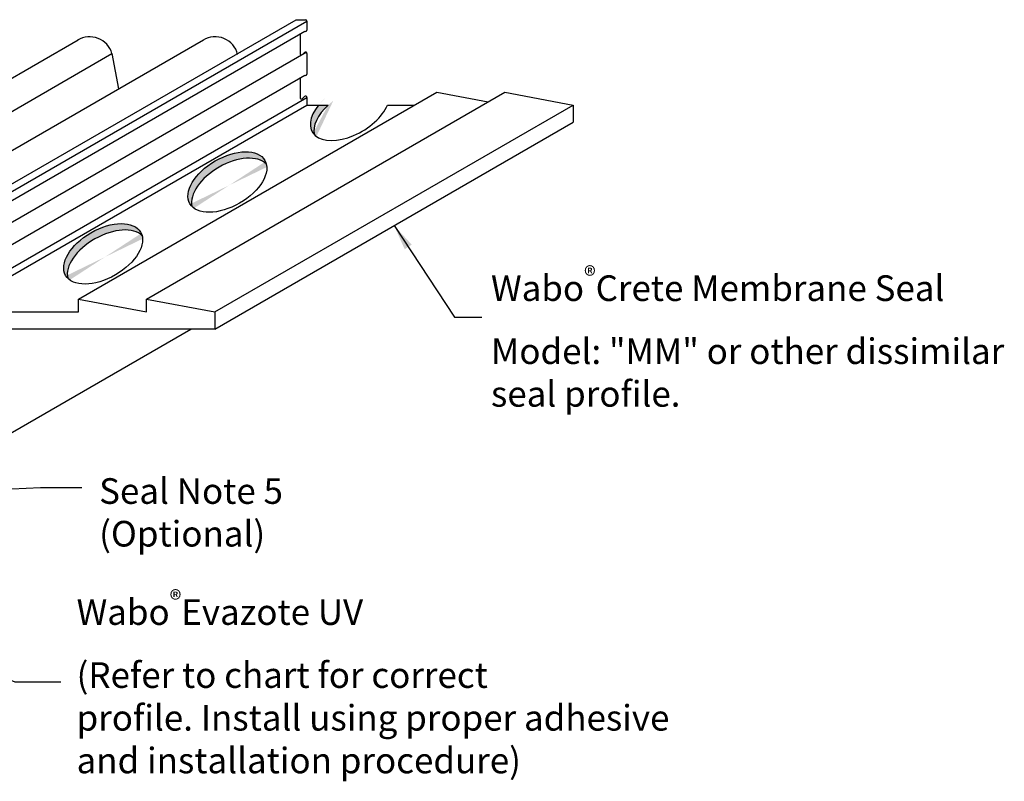
# Model space of a CAD drawing. Units: inches. Extents: x -3.6 to 15.9, y -0.2 to 8.9.
# Drawn here: x 8.7 to 15.9, y 2.9 to 8.5 of the extents above; entities that cross this region are included whole.
import ezdxf

# ---------------------------------------------------------------- set-up
doc = ezdxf.new("R2010")
doc.units = ezdxf.units.IN
doc.header["$MEASUREMENT"] = 0
doc.layers.add('components', color=7, linetype='Continuous')
doc.layers.add('Dims-vp1', color=7, linetype='Continuous')
doc.layers.add('Text', color=7, linetype='Continuous', lineweight=18)
doc.styles.add('ARIAL', font='arial.ttf')
doc.styles.get("Standard").update_dxf_attribs({"font": 'arial.ttf'})
doc.dimstyles.new('half', dxfattribs={"dimscale": 2, "dimtxt": 0.09375, "dimasz": 0.09375, "dimexe": 0.0625, "dimexo": 0.0625, "dimgap": 0.03125, "dimtad": 1, "dimdec": 3, "dimzin": 7, "dimdsep": 46, "dimlunit": 4, "dimtxsty": 'ARIAL', "dimcen": 0, "dimclrd": 256, "dimclre": 256, "dimclrt": 7, "dimadec": 0, "dimazin": 0, "dimtfac": 1, "dimtdec": 3, "dimtmove": 0, "dimatfit": 3, "dimfxl": 0.0625, "dimfrac": 2, "dimtolj": 1, "dimtzin": 0, "dimlwd": -1, "dimlwe": -1, "dimarcsym": 0})

msp = doc.modelspace()

# ---------------------------------------------------------------- hatches: boundary and pattern name
at = {"layer": 'components', "true_color": 0x004a96}
h = msp.add_hatch(color=154, dxfattribs=at)
edge = h.paths.add_edge_path()
edge.add_ellipse((11.1587, 7.7907), major_axis=(0.2746, 0.1585), ratio=0.562878, start_angle=111.71196, end_angle=170.84771, ccw=False)
edge.add_line((10.9742, 7.8757), (10.9041, 7.8757))
edge.add_ellipse((11.1327, 7.8375), major_axis=(0.2746, 0.1585), ratio=0.562878, start_angle=124.34995, end_angle=188.09755)
edge = h.paths.add_edge_path()
edge.add_ellipse((10.2627, 7.2653), major_axis=(0.2746, 0.1585), ratio=0.562878, start_angle=8.09755, end_angle=170.84771, ccw=False)
edge.add_ellipse((10.2367, 7.3121), major_axis=(0.2746, 0.1585), ratio=0.562878, start_angle=350.84771, end_angle=548.09755)
edge = h.paths.add_edge_path()
edge.add_ellipse((9.353, 6.7398), major_axis=(0.2746, 0.1585), ratio=0.562878, start_angle=8.09755, end_angle=170.84771, ccw=False)
edge.add_ellipse((9.327, 6.7866), major_axis=(0.2746, 0.1585), ratio=0.562878, start_angle=350.84771, end_angle=548.09755)

# ---------------------------------------------------------------- linework, layer by layer
for p, q in [((8.1179, 6.9861), (10.7412, 8.5007)), ((8.1953, 6.9761), (10.8187, 8.4907)), ((8.1953, 6.9101), (10.8037, 8.416)), ((6.7751, 6.9861), (9.1443, 8.3539)), ((7.6933, 6.9861), (10.0624, 8.3539)), ((7.1971, 6.9861), (9.3917, 8.2532)), ((8.1892, 6.7488), (10.8125, 8.2634)), ((8.1953, 6.5875), (10.8037, 8.0935)), ((8.1953, 6.417), (10.8187, 7.9315)), ((9.1453, 6.4551), (11.7687, 7.9697)), ((9.6453, 6.4551), (12.2687, 7.9697)), ((8.1953, 6.3611), (10.8187, 7.8757)), ((10.1453, 6.3611), (12.7687, 7.8757)), ((10.1453, 6.2361), (12.7687, 7.7507)), ((8.1756, 5.2004), (9.9694, 6.2361))]:
    msp.add_line(p, q)
for centre, start_param, end_param in [((11.1327, 7.8375), 2.170316, 5.658283), ((11.1587, 7.7907), 1.949741, 2.981855), ((10.2627, 7.2653), 0.141329, 2.981855), ((9.353, 6.7398), 0.141329, 2.981855)]:
    msp.add_ellipse(centre, major_axis=(0.2746, 0.1585), ratio=0.562878, start_param=start_param, end_param=end_param)
for centre in [(10.2367, 7.3121), (9.327, 6.7866)]:
    msp.add_ellipse(centre, major_axis=(0.2746, 0.1585), ratio=0.562878)
at = {"layer": 'components'}
for p, q in [((10.7412, 8.5007), (10.8087, 8.5007)), ((10.8187, 8.4907), (10.8187, 8.4247)), ((10.7687, 8.3958), (10.7687, 8.2524)), ((9.3917, 8.2532), (9.4387, 7.9938)), ((10.7857, 8.2453), (10.8016, 8.2612)), ((10.8187, 8.2541), (10.8187, 8.1021)), ((10.7687, 8.0732), (10.7687, 7.9298)), ((10.7857, 7.9228), (10.8016, 7.9386)), ((10.8187, 7.9315), (10.8187, 7.8757)), ((11.7687, 7.9697), (12.1458, 7.8988)), ((12.2687, 7.9697), (12.7687, 7.8757)), ((10.8187, 7.8757), (10.9742, 7.8757)), ((11.4076, 7.8757), (11.6058, 7.8757)), ((12.7687, 7.8757), (12.7687, 7.7507)), ((9.1453, 6.3611), (9.1453, 6.4551)), ((9.1453, 6.4551), (9.6453, 6.3611)), ((9.6453, 6.3611), (9.6453, 6.4551)), ((9.6453, 6.4551), (10.1453, 6.3611)), ((8.1953, 6.3611), (9.1453, 6.3611)), ((10.1453, 6.3611), (10.1453, 6.2361)), ((10.1453, 6.2361), (8.1953, 6.2361))]:
    msp.add_line(p, q, dxfattribs=at)
for centre, radius, start, end in [((10.8087, 8.4907), 0.01, 0, 90), ((9.2277, 8.2047), 0.171, 16.47788, 120.78461), ((10.1459, 8.2047), 0.171, 14.16791, 120.78461), ((10.8087, 8.4247), 0.01, 240, 360), ((10.7787, 8.2524), 0.01, 180, 315), ((10.8087, 8.2541), 0.01, 0, 135), ((10.8087, 8.1021), 0.01, 240, 360), ((10.7787, 7.9298), 0.01, 180, 315), ((10.8087, 7.9315), 0.01, 0, 135)]:
    msp.add_arc(centre, radius, start, end, dxfattribs=at)

# ---------------------------------------------------------------- texts
at = {"layer": 'Text', "char_height": 0.1875, "attachment_point": 4}
for s, insert in [('\\A1;Wabo{\\H0.7x;\\S®^ ;}Crete Membrane Seal\\PModel: "MM" or other dissimilar\\Pseal profile.', (12.1662, 6.1802)), ('Seal Note 5\\P(Optional)', (9.2976, 4.8696)), ('\\A1;Wabo{\\H0.7x;\\S®^ ;}Evazote UV\\P(Refer to chart for correct\\Pprofile. Install using proper adhesive\\Pand installation procedure)', (9.1325, 3.6527))]:
    msp.add_mtext(s, dxfattribs=dict(at, insert=insert))

# ---------------------------------------------------------------- leaders
at = {"layer": 'Dims-vp1'}
for points in [[(11.457, 6.9934), (11.9002, 6.3229), (12.0985, 6.3229)], [(4.179, 4.8773), (8.8693, 5.0756), (9.1707, 5.0756)], [(8.1953, 3.8528), (8.6809, 3.6527), (9.0179, 3.6527)]]:
    msp.add_leader(points, dimstyle='half', dxfattribs=at)

doc.saveas('drawing.dxf')
